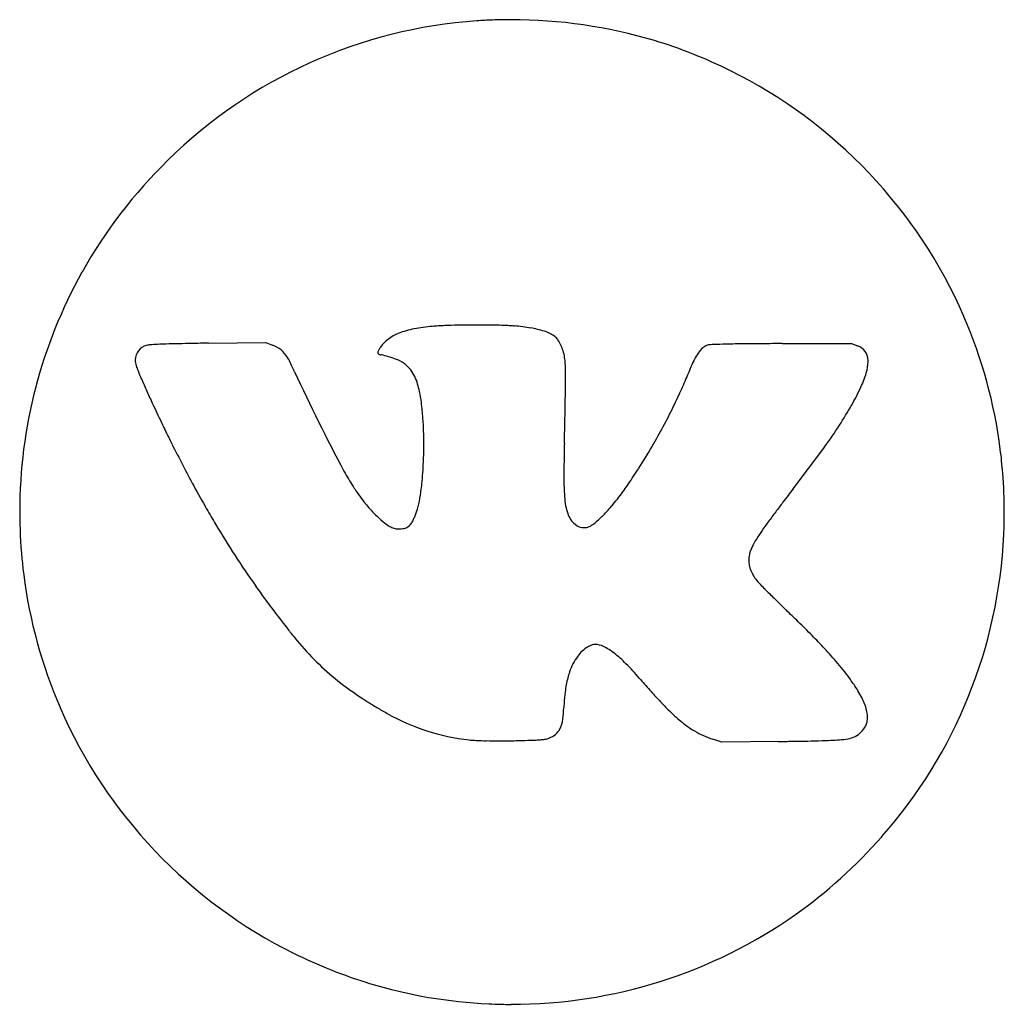
# Model space of a CAD drawing. Extents: x 0.2 to 12.5, y -0.2 to 12.2.
import ezdxf

# ---------------------------------------------------------------- set-up
doc = ezdxf.new("R2010")
doc.units = 0
doc.layers.add('DEFAULT_255_2_778', color=255, linetype='CONTINUOUS')

msp = doc.modelspace()

# ---------------------------------------------------------------- linework, layer by layer
at = {"layer": 'DEFAULT_255_2_778'}
for p, q in [((5.91, 12.166), (5.91, 12.166)), ((6.374, 8.336), (6.381, 8.339)), ((2.541, 8.121), (3.26, 8.128)), ((3.26, 8.128), (3.344, 8.097)), ((9.738, 8.116), (10.611, 8.119)), ((10.611, 8.119), (10.685, 8.087)), ((10.272, 6.819), (9.875, 6.293)), ((8.984, 3.115), (8.87, 3.153)), ((9.688, 3.125), (8.984, 3.115))]:
    msp.add_line(p, q, dxfattribs=at)
for centre, radius, start, end in [((6.339, 6.043), 6.138, 94.0097, 134.5394), ((6.337, 5.873), 6.307, 92.1106, 93.8856), ((6.337, 5.874), 6.306, 90.0001, 92.1105), ((6.338, 5.88), 6.3, 73.4118, 90.0024), ((6.324, 5.966), 6.222, 63.6018, 73.0621), ((6.336, 5.99), 6.195, 23.4732, 63.603), ((6.34, 6.002), 6.168, 134.2737, 150.7975), ((6.331, 6.009), 6.157, 150.821, 180.0258), ((6.38, 6.014), 6.145, 7.258, 23.4325), ((5.305, 7.301), 1.017, 100.3809, 112.0607), ((5.523, 6.18), 2.159, 94.5974, 100.6882), ((5.634, 5.042), 3.302, 94.2991, 94.9431), ((5.572, 6.01), 2.332, 92.6658, 94.5648), ((5.716, 3.1), 5.246, 91.8099, 92.7569), ((5.848, -1.086), 9.434, 90.8824, 91.8057), ((5.913, -4.992), 13.34, 90.1921, 90.905), ((5.917, -5.578), 13.927, 89.9999, 90.2002), ((5.923, -3.645), 11.993, 89.035, 90.0269), ((6.014, 1.651), 6.697, 87.9387, 89.0514), ((6.153, 5.469), 2.876, 86.3314, 87.9777), ((6.265, 7.228), 1.114, 84.3715, 86.3021), ((6.109, 5.455), 2.896, 80.5082, 84.6126), ((6.399, 7.155), 1.172, 72.3802, 80.815), ((5.101, 7.786), 0.491, 111.1602, 144.5706), ((6.633, 7.868), 0.422, 53.0599, 73.2973), ((6.742, 8.023), 0.233, 37.7527, 51.5923), ((6.381, 7.825), 0.642, 18.2143, 31.9859), ((1.81, 7.912), 0.187, 103.5514, 180.1426), ((1.824, 7.862), 0.239, 93.6583, 103.9858), ((1.986, 6.087), 2.021, 92.332, 95.0227), ((2.221, 1.046), 7.068, 91.7026, 92.5721), ((2.531, -9.215), 17.334, 91.19, 91.7208), ((2.953, -28.897), 37.019, 90.95, 91.2103), ((3.508, -62.027), 70.155, 90.78988, 90.95429), ((3.235, 7.77), 0.344, 30.0577, 71.5649), ((4.743, 7.995), 0.0767, 146.1249, 173.7104), ((5.099, 7.794), 0.485, 145.2169, 149.8533), ((9.141, 7.67), 0.561, 139.9681, 158.1205), ((8.874, 7.9), 0.209, 107.5281, 141.0985), ((8.845, 7.917), 0.185, 92.0661, 100.6902), ((9, 5.491), 2.616, 91.6892, 93.5325), ((9.281, -3.025), 11.136, 91.101, 91.843), ((9.596, -18.747), 26.862, 90.6663, 91.1286), ((9.8, -35.281), 43.396, 90.3973, 90.6816), ((9.877, -45.982), 54.098, 90.1479, 90.4006), ((10.627, 7.906), 0.19, 0.0536, 72.4726), ((1.876, 7.913), 0.253, 180.466, 197.091), ((3.01, 7.616), 0.617, 31.1029, 31.9841), ((2.744, 7.462), 0.924, 25.5602, 30.7643), ((4.686, 8.002), 0.0192, 178.4571, 218.8006), ((4.712, 8.035), 0.0604, 227.7001, 263.2738), ((4.256, 5.882), 2.141, 77.7252, 77.9103), ((4.475, 6.816), 1.182, 69.4793, 78.4671), ((4.754, 7.529), 0.416, 38.143, 70.9589), ((6.602, 7.89), 0.412, 7.4081, 19.2796), ((6.064, 7.816), 0.955, 2.8168, 7.6095), ((2.571, 8.148), 0.986, 198.254, 202.3312), ((1.486, 7.793), 0.155, 17.2865, 17.3575), ((1.832, 7.02), 1.937, 23.4135, 25.7348), ((0.696, 6.52), 3.179, 23.0037, 23.5308), ((4.611, 7.452), 0.577, 15.8492, 35.4597), ((4.69, 7.739), 2.332, 1.0608, 3.0453), ((-3.11, 12.705), 12.684, 336.6098, 337.5063), ((-5.082, 13.527), 14.821, 337.4874, 337.6011), ((10.307, 7.904), 0.511, 342.4649, 358.2207), ((10.627, 7.906), 0.191, 354.6782, 359.9968), ((5.454, 9.304), 4.093, 201.9706, 203.4798), ((10.982, 11.697), 10.116, 203.4339, 204.3846), ((28.635, 19.435), 27.603, 205.0162, 207.9078), ((1.863, 7.683), 5.159, 359.9271, 1.1001), ((-3.436, 7.682), 10.458, 359.4119, 359.9696), ((-0.548, 11.596), 9.893, 335.3788, 336.6148), ((9.456, 8.154), 1.398, 335.2259, 343.1846), ((4.156, 7.299), 1.056, 11.8983, 17.0532), ((-12.413, 7.772), 19.436, 359.0524, 359.4186), ((8.082, 8.776), 2.906, 330.4161, 335.4426), ((17.735, 14.747), 17.526, 204.3517, 204.9209), ((3.36, 7.131), 1.87, 7.5277, 11.9044), ((-27.54, 8.017), 34.564, 358.8648, 359.0617), ((0.863, 10.951), 8.341, 334.4447, 335.3642), ((22.783, 17.09), 23.091, 204.9156, 205.5395), ((2.133, 6.968), 3.107, 3.9052, 7.5595), ((-54.136, 8.543), 61.166, 358.7212, 358.86547), ((2.093, 10.355), 6.974, 329.9548, 334.5092), ((6.357, 9.745), 4.884, 327.1168, 330.5242), ((0.625, 6.864), 4.619, 359.9199, 3.9088), ((-103.97, 9.649), 111.012, 358.64927, 358.72473), ((23.379, 17.372), 23.751, 205.5337, 205.7266), ((22.709, 17.049), 23.007, 205.7268, 205.8657), ((4.57, 10.895), 7.009, 324.4457, 327.156), ((20.41, 15.932), 20.45, 205.8589, 206.3165), ((-198.416, 11.873), 205.484, 358.60441, 358.65004), ((26.185, 19.028), 27.001, 206.7725, 206.7935), ((21.841, 16.828), 22.131, 206.7804, 207.5541), ((0.107, 6.857), 5.137, 357.5352, 359.5201), ((0.086, 6.858), 5.158, 359.5153, 359.9996), ((38.381, 6.088), 31.384, 178.5752, 178.7902), ((1.268, 10.847), 7.935, 327.2237, 329.5376), ((1.98, 10.422), 7.105, 329.5807, 329.94), ((27.322, 6.32), 20.322, 178.7859, 179.1208), ((6.245, 5.995), 6.281, 4.545, 7.274), ((18.176, 14.916), 17.998, 207.5533, 208.4851), ((0.92, 6.816), 4.323, 353.8798, 357.6191), ((20.507, 6.425), 13.506, 179.1229, 179.4992), ((-0.84, 12.199), 10.439, 325.961, 327.245), ((7.495, 8.343), 3.731, 209.3303, 212.7622), ((16.391, 6.461), 9.39, 179.4968, 179.985), ((12.505, 6.456), 5.505, 179.921, 181.3438), ((6.297, 5.999), 6.229, 0.0032, 4.547), ((15.466, 13.444), 14.914, 208.4802, 209.7645), ((7.05, 8.061), 3.204, 212.8299, 213.4517), ((2.473, 6.649), 2.762, 350.1234, 353.8956), ((9.562, 6.382), 2.56, 181.2445, 184.1617), ((5.826, 7.671), 2.381, 324.18, 326.4682), ((6.485, 7.678), 2.522, 213.2665, 218.4735), ((8.111, 6.273), 1.105, 183.969, 190), ((5.327, 8.034), 2.998, 319.8517, 324.143), ((63.585, -34.589), 67.498, 142.72327, 142.90006), ((5.63, 6.995), 1.428, 218.3452, 225.4834), ((3.708, 6.431), 1.508, 344.9816, 350.2174), ((7.586, 6.181), 0.572, 190.0282, 200.0131), ((5.734, 7.674), 2.455, 315.2197, 319.4828), ((5.322, 8.036), 3.003, 319.3391, 319.877), ((34.457, -12.561), 30.979, 142.8985, 143.1769), ((6.392, 6.007), 6.218, 180.0029, 185.4674), ((13.877, 12.538), 13.084, 209.7759, 210.7425), ((5.298, 6.668), 0.961, 225.9171, 226.7157), ((5.898, 7.235), 1.787, 225.1998, 229.1102), ((4.058, 6.431), 1.177, 333.2327, 335.538), ((4.521, 6.21), 0.665, 336.4135, 345.2594), ((7.332, 6.08), 0.299, 198.5269, 230.2056), ((6.622, 6.789), 1.201, 309.9047, 315.3629), ((20.961, -2.464), 14.124, 143.1504, 143.7947), ((6.335, 5.999), 6.191, 357.3918, 0.0008), ((12.629, 11.788), 11.628, 210.7101, 215.2635), ((5.084, 6.287), 0.537, 228.5142, 239.8966), ((4.937, 6.038), 0.247, 240.5418, 253.9782), ((4.968, 5.932), 0.138, 266.9054, 325.963), ((4.756, 6.076), 0.395, 325.9751, 333.724), ((7.259, 5.993), 0.186, 230.4147, 269.0249), ((7.256, 5.971), 0.164, 269.9997, 275.3117), ((7.254, 5.979), 0.172, 275.5208, 297.577), ((7.154, 6.146), 0.366, 299.4114, 310.5669), ((14.278, 2.423), 5.845, 143.7557, 145.0397), ((4.926, 6.009), 0.217, 254.5108, 270.3531), ((4.926, 6.094), 0.302, 270.1866, 276.535), ((11.262, 4.523), 2.169, 144.8541, 148.3198), ((6.372, 5.998), 6.154, 318.587, 357.3879), ((9.758, 5.371), 0.44, 153.8452, 170.0961), ((10.378, 5.083), 1.123, 154.3819, 154.6113), ((10.295, 5.122), 1.032, 148.413, 154.343), ((9.643, 5.395), 0.323, 170.7481, 179.9286), ((6.425, 6.01), 6.251, 185.4645, 187.2904), ((9.629, 5.395), 0.309, 180.0097, 191.1364), ((9.717, 5.418), 0.399, 191.9524, 211.9476), ((6.321, 5.993), 6.146, 187.2599, 203.4326), ((9.958, 5.558), 0.679, 211.1705, 217.6398), ((13.786, 12.608), 13.047, 215.2685, 216.9595), ((10.084, 5.698), 0.864, 219.8862, 224.0006), ((12.72, 8.183), 4.487, 223.4367, 224.5046), ((17.103, 12.486), 10.629, 224.4904, 225.3786), ((20.363, 15.777), 15.261, 225.3453, 226.0625), ((15.827, 14.142), 15.599, 216.9536, 218.0969), ((19.917, 15.313), 14.618, 226.0603, 226.1396), ((-5.103, -10.79), 21.54, 45.7009, 46.2659), ((0.529, -5.027), 13.482, 44.6874, 45.7232), ((7.833, 7.879), 5.445, 218.1341, 218.5823), ((7.395, 7.528), 4.883, 218.5659, 220.0289), ((4.314, -1.286), 8.16, 43.1172, 44.705), ((6.363, 6.632), 3.517, 219.6727, 231.3068), ((7.401, 4.163), 0.178, 91.4807, 116.9626), ((7.386, 4.085), 0.257, 64.5023, 87.7035), ((7.545, 3.922), 0.46, 122.6604, 143.6553), ((7.441, 4.071), 0.278, 115.6849, 121.3262), ((7.212, 3.71), 0.67, 51.1803, 64.8496), ((6.626, 2.958), 1.623, 44.698, 51.711), ((6.667, 0.911), 4.941, 40.2623, 43.1711), ((7.694, 3.8), 0.652, 142.8495, 162.4697), ((5.452, 1.782), 3.285, 40.6069, 44.8713), ((7.891, 1.947), 3.337, 35.5422, 40.2608), ((8.347, 3.572), 1.344, 161.5938, 164.8078), ((6.682, 7.057), 4.048, 231.5489, 237.0631), ((8.222, 3.613), 1.212, 165.1184, 173.8094), ((17.201, 11.894), 12.216, 220.7459, 221.695), ((7.984, 2.018), 3.22, 34.038, 35.4732), ((9.928, 3.414), 2.931, 173.5356, 176.276), ((13.397, 8.503), 7.12, 221.6828, 223.1022), ((9.462, 3.021), 1.434, 26.3022, 33.906), ((7.421, 8.172), 5.386, 236.9151, 238.3535), ((7.991, 9.097), 6.472, 238.3537, 239.6076), ((13.016, 3.193), 6.026, 176.0841, 176.6175), ((11.225, 6.465), 4.142, 223.052, 225.5715), ((10.175, 3.368), 0.641, 11.4909, 26.7602), ((6.364, 6.017), 6.195, 203.4732, 243.6018), ((6.385, 6.38), 3.316, 239.7931, 241.1144), ((6.114, 5.837), 2.71, 240.585, 263.6456), ((5.329, 3.632), 1.673, 352.1208, 357.1211), ((9.964, 5.174), 2.337, 225.4813, 230.0374), ((10.427, 3.425), 0.383, 0.2128, 10.6765), ((6.602, 3.447), 0.387, 334.5469, 353.4242), ((9.333, 4.414), 1.35, 229.8715, 239.0727), ((10.635, 3.402), 0.173, 331.5696, 350.1872), ((10.488, 3.425), 0.322, 350.5232, 0.0856), ((6.734, 3.406), 0.251, 289.6954, 330.1407), ((9.231, 4.264), 1.168, 239.558, 251.9892), ((10.486, 3.487), 0.344, 299.5441, 330.9181), ((5.918, 4.172), 1.033, 264.2378, 266.0725), ((6.007, 5.504), 2.368, 266.1096, 267.8085), ((6.117, 8.294), 5.161, 267.7781, 268.9811), ((6.192, 12.429), 9.296, 268.9692, 270.0344), ((6.197, 14.706), 11.573, 270.0025, 270.4146), ((6.204, 14.158), 11.025, 270.3989, 271.3973), ((6.311, 9.98), 6.845, 271.3608, 272.6111), ((6.486, 6.158), 3.02, 272.5918, 274.1996), ((6.639, 4.121), 0.977, 274.0173, 277.3202), ((6.751, 3.283), 0.132, 275.4575, 288.6498), ((6.435, 4.016), 0.929, 292.6722, 293.9794), ((6.502, 3.864), 0.764, 294.0114, 294.5412), ((8.135, 121.063), 117.948, 270.75461, 270.77071), ((8.444, 98.103), 94.986, 270.77068, 270.79019), ((8.691, 80.349), 77.231, 270.78828, 270.85125), ((9.253, 43.565), 40.443, 270.8306, 271.143), ((9.741, 19.342), 16.215, 271.1245, 271.761), ((10.014, 10.44), 7.309, 271.7675, 272.6176), ((10.204, 6.397), 3.261, 272.5293, 274.495), ((10.378, 4.263), 1.12, 274.175, 279.4644), ((10.514, 3.483), 0.328, 278.4912, 295.7385), ((6.242, 6.107), 6.324, 305.4294, 318.6276), ((6.35, 6.003), 6.176, 269.8983, 305.1703), ((6.377, 6.041), 6.222, 243.6005, 253.0598), ((6.329, 5.904), 6.077, 253.1171, 267.464), ((6.339, 6.025), 6.198, 267.4195, 268.8681), ((6.339, 6.04), 6.214, 268.8681, 270.0001)]:
    msp.add_arc(centre, radius, start, end, dxfattribs=at)

doc.saveas('drawing.dxf')
